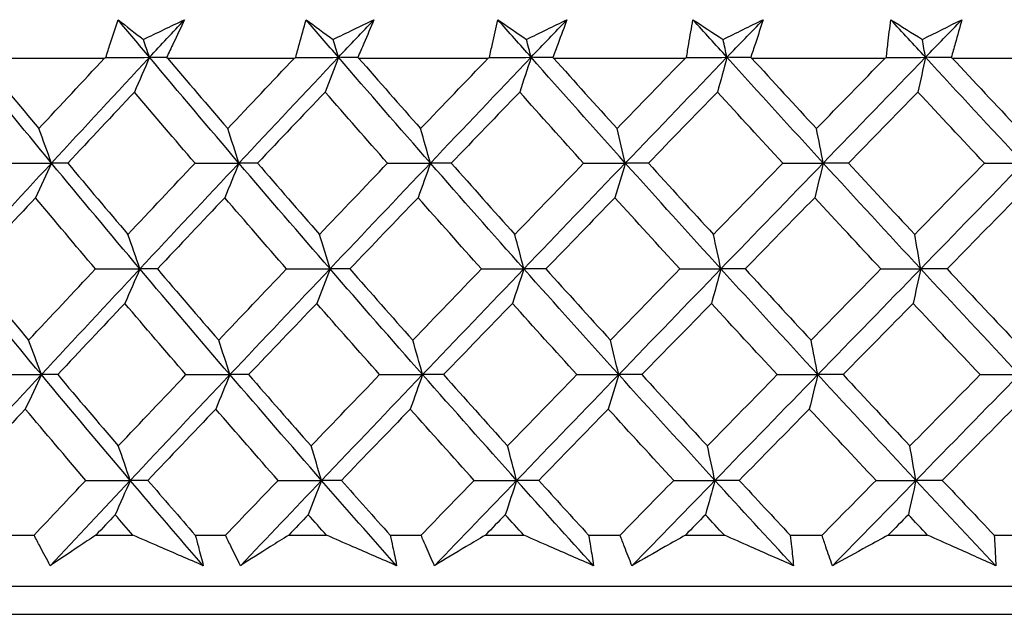
# Model space of a CAD drawing. Units: millimetres. Extents: x 32 to 1156, y 32 to 808.
# Drawn here: x 497 to 504, y 254 to 258 of the extents above; entities that cross this region are included whole.
import ezdxf

# ---------------------------------------------------------------- set-up
doc = ezdxf.new("R2010")
doc.units = ezdxf.units.MM
doc.header["$LTSCALE"] = 4
doc.layers.add('Visible (ISO)', color=7, linetype='Continuous', lineweight=25, true_color=0x00003f)

msp = doc.modelspace()

# ---------------------------------------------------------------- linework, layer by layer
at = {"layer": 'Visible (ISO)'}
for p, q in [((497.0132, 257.7039), (497.8943, 257.7039)), ((497.8943, 257.7039), (497.9032, 257.7082)), ((498.3393, 257.7039), (499.2405, 257.7039)), ((499.2405, 257.7039), (499.2494, 257.7082)), ((499.695, 257.7039), (500.6141, 257.7039)), ((501.0768, 257.7039), (502.0111, 257.7039)), ((502.4808, 257.7039), (503.4278, 257.7039)), ((503.9032, 257.7039), (504.8603, 257.7039)), ((497.1843, 254.3196), (497.3945, 254.3196)), ((497.8322, 254.3196), (498.0939, 254.3196)), ((498.5368, 254.3196), (498.7518, 254.3196)), ((499.1992, 254.3196), (499.4665, 254.3196)), ((499.9184, 254.3196), (500.1377, 254.3196)), ((500.5935, 254.3196), (500.8657, 254.3196)), ((501.3255, 254.3196), (501.5483, 254.3196)), ((502.0115, 254.3196), (502.2877, 254.3196)), ((502.7541, 254.3196), (502.98, 254.3196)), ((503.449, 254.3196), (503.7286, 254.3196)), ((504.2003, 254.3196), (504.4286, 254.3196)), ((481.341, 253.9582), (537.0358, 253.9582)), ((483.9384, 253.7582), (534.4384, 253.7582))]:
    msp.add_line(p, q, dxfattribs=at)
for points, knots in [([(497.9032, 257.7082), (497.9133, 257.7407), (497.9235, 257.7732), (497.952, 257.8624), (497.9706, 257.9192), (497.9896, 257.976)], [0.01023643, 0.01023643, 0.01023643, 0.01023643, 0.02406176, 0.02406176, 0.0482008, 0.0482008, 0.0482008, 0.0482008]), ([(498.4607, 257.976), (498.4347, 257.9198), (498.4083, 257.8635), (498.3657, 257.7742), (498.3498, 257.7412), (498.3337, 257.7082)], [0, 0, 0, 0, 0.0239146, 0.0239146, 0.03796435, 0.03796435, 0.03796435, 0.03796435]), ([(499.2494, 257.7082), (499.2578, 257.7407), (499.2664, 257.7732), (499.2905, 257.8624), (499.3062, 257.9192), (499.3223, 257.976)], [0.01023643, 0.01023643, 0.01023643, 0.01023643, 0.02406176, 0.02406176, 0.0482008, 0.0482008, 0.0482008, 0.0482008]), ([(499.8035, 257.976), (499.7802, 257.9198), (499.7564, 257.8635), (499.718, 257.7742), (499.7036, 257.7412), (499.6891, 257.7082)], [0, 0, 0, 0, 0.0239146, 0.0239146, 0.03796435, 0.03796435, 0.03796435, 0.03796435]), ([(500.6228, 257.7082), (500.6296, 257.7407), (500.6366, 257.7732), (500.656, 257.8624), (500.6689, 257.9192), (500.6822, 257.976)], [0.01023643, 0.01023643, 0.01023643, 0.01023643, 0.02406176, 0.02406176, 0.0482008, 0.0482008, 0.0482008, 0.0482008]), ([(501.172, 257.976), (501.1514, 257.9198), (501.1304, 257.8635), (501.0963, 257.7742), (501.0835, 257.7412), (501.0706, 257.7082)], [0, 0, 0, 0, 0.0239146, 0.0239146, 0.03796435, 0.03796435, 0.03796435, 0.03796435]), ([(502.0198, 257.7082), (502.0249, 257.7407), (502.0302, 257.7732), (502.045, 257.8624), (502.0549, 257.9192), (502.0653, 257.976)], [0.01023643, 0.01023643, 0.01023643, 0.01023643, 0.02406176, 0.02406176, 0.0482008, 0.0482008, 0.0482008, 0.0482008]), ([(502.5626, 257.976), (502.5447, 257.9198), (502.5264, 257.8635), (502.4967, 257.7742), (502.4856, 257.7412), (502.4743, 257.7082)], [0, 0, 0, 0, 0.0239146, 0.0239146, 0.03796435, 0.03796435, 0.03796435, 0.03796435]), ([(503.4364, 257.7082), (503.4398, 257.7407), (503.4433, 257.7732), (503.4536, 257.8624), (503.4605, 257.9192), (503.4679, 257.976)], [0.01023643, 0.01023643, 0.01023643, 0.01023643, 0.02406176, 0.02406176, 0.0482008, 0.0482008, 0.0482008, 0.0482008]), ([(503.9712, 257.976), (503.9562, 257.9198), (503.9407, 257.8635), (503.9155, 257.7742), (503.906, 257.7412), (503.8964, 257.7082)], [0, 0, 0, 0, 0.0239146, 0.0239146, 0.03796435, 0.03796435, 0.03796435, 0.03796435]), ([(497.5091, 254.1031), (497.4849, 254.148), (497.4609, 254.1929), (497.4229, 254.2651), (497.4086, 254.2923), (497.3945, 254.3196)], [0, 0, 0, 0, 0.01911806, 0.01911806, 0.03073519, 0.03073519, 0.03073519, 0.03073519]), ([(497.8322, 254.3196), (497.7916, 254.2926), (497.7511, 254.2656), (497.6432, 254.1934), (497.576, 254.1482), (497.5091, 254.1031)], [0.0136287, 0.0136287, 0.0136287, 0.0136287, 0.03404068, 0.03404068, 0.0681797, 0.0681797, 0.0681797, 0.0681797]), ([(498.594, 254.1031), (498.4903, 254.148), (498.3866, 254.1928), (498.2199, 254.265), (498.1569, 254.2923), (498.0939, 254.3196)], [0, 0, 0, 0, 0.03394008, 0.03394008, 0.05455099, 0.05455099, 0.05455099, 0.05455099]), ([(498.5368, 254.3196), (498.5442, 254.2926), (498.5516, 254.2656), (498.5709, 254.1934), (498.5826, 254.1483), (498.594, 254.1031)], [0.00769546, 0.00769546, 0.00769546, 0.00769546, 0.0192, 0.0192, 0.03843066, 0.03843066, 0.03843066, 0.03843066]), ([(498.8566, 254.1031), (498.8343, 254.148), (498.8124, 254.1929), (498.7777, 254.2651), (498.7647, 254.2923), (498.7518, 254.3196)], [0, 0, 0, 0, 0.01911806, 0.01911806, 0.03073519, 0.03073519, 0.03073519, 0.03073519]), ([(499.1992, 254.3196), (499.1561, 254.2926), (499.1132, 254.2656), (498.9988, 254.1934), (498.9275, 254.1482), (498.8566, 254.1031)], [0.0136287, 0.0136287, 0.0136287, 0.0136287, 0.03404068, 0.03404068, 0.0681797, 0.0681797, 0.0681797, 0.0681797]), ([(499.9645, 254.1031), (499.8613, 254.148), (499.758, 254.1928), (499.592, 254.265), (499.5292, 254.2923), (499.4665, 254.3196)], [0, 0, 0, 0, 0.03394008, 0.03394008, 0.05455099, 0.05455099, 0.05455099, 0.05455099]), ([(499.9184, 254.3196), (499.9245, 254.2926), (499.9305, 254.2656), (499.946, 254.1934), (499.9555, 254.1483), (499.9645, 254.1031)], [0.00769546, 0.00769546, 0.00769546, 0.00769546, 0.0192, 0.0192, 0.03843066, 0.03843066, 0.03843066, 0.03843066]), ([(500.2323, 254.1031), (500.2121, 254.148), (500.1923, 254.1929), (500.161, 254.2651), (500.1492, 254.2923), (500.1377, 254.3196)], [0, 0, 0, 0, 0.01911806, 0.01911806, 0.03073519, 0.03073519, 0.03073519, 0.03073519]), ([(500.5935, 254.3196), (500.5482, 254.2926), (500.503, 254.2656), (500.3823, 254.1934), (500.3072, 254.1482), (500.2323, 254.1031)], [0.0136287, 0.0136287, 0.0136287, 0.0136287, 0.03404068, 0.03404068, 0.0681797, 0.0681797, 0.0681797, 0.0681797]), ([(501.3603, 254.1031), (501.2578, 254.148), (501.1553, 254.1928), (500.9904, 254.265), (500.928, 254.2923), (500.8657, 254.3196)], [0, 0, 0, 0, 0.03394008, 0.03394008, 0.05455099, 0.05455099, 0.05455099, 0.05455099]), ([(501.3255, 254.3196), (501.3302, 254.2926), (501.3347, 254.2656), (501.3466, 254.1934), (501.3536, 254.1483), (501.3603, 254.1031)], [0.00769546, 0.00769546, 0.00769546, 0.00769546, 0.0192, 0.0192, 0.03843066, 0.03843066, 0.03843066, 0.03843066]), ([(501.6325, 254.1031), (501.6145, 254.148), (501.5969, 254.1929), (501.569, 254.2651), (501.5586, 254.2923), (501.5483, 254.3196)], [0, 0, 0, 0, 0.01911806, 0.01911806, 0.03073519, 0.03073519, 0.03073519, 0.03073519]), ([(502.0115, 254.3196), (501.9639, 254.2926), (501.9165, 254.2656), (501.79, 254.1934), (501.7111, 254.1482), (501.6325, 254.1031)], [0.0136287, 0.0136287, 0.0136287, 0.0136287, 0.03404068, 0.03404068, 0.0681797, 0.0681797, 0.0681797, 0.0681797]), ([(502.7776, 254.1031), (502.6761, 254.148), (502.5746, 254.1928), (502.4112, 254.265), (502.3495, 254.2923), (502.2877, 254.3196)], [0, 0, 0, 0, 0.03394008, 0.03394008, 0.05455099, 0.05455099, 0.05455099, 0.05455099]), ([(502.7541, 254.3196), (502.7574, 254.2926), (502.7605, 254.2656), (502.7686, 254.1934), (502.7733, 254.1483), (502.7776, 254.1031)], [0.00769546, 0.00769546, 0.00769546, 0.00769546, 0.0192, 0.0192, 0.03843066, 0.03843066, 0.03843066, 0.03843066]), ([(503.0535, 254.1031), (503.0377, 254.148), (503.0223, 254.1929), (502.998, 254.2651), (502.9889, 254.2923), (502.98, 254.3196)], [0, 0, 0, 0, 0.01911806, 0.01911806, 0.03073519, 0.03073519, 0.03073519, 0.03073519]), ([(503.449, 254.3196), (503.3995, 254.2926), (503.35, 254.2656), (503.218, 254.1934), (503.1356, 254.1482), (503.0535, 254.1031)], [0.0136287, 0.0136287, 0.0136287, 0.0136287, 0.03404068, 0.03404068, 0.0681797, 0.0681797, 0.0681797, 0.0681797]), ([(504.2125, 254.1031), (504.1123, 254.148), (504.012, 254.1928), (503.8507, 254.265), (503.7897, 254.2923), (503.7286, 254.3196)], [0, 0, 0, 0, 0.03394008, 0.03394008, 0.05455099, 0.05455099, 0.05455099, 0.05455099]), ([(504.2003, 254.3196), (504.2022, 254.2926), (504.2039, 254.2656), (504.2082, 254.1934), (504.2105, 254.1483), (504.2125, 254.1031)], [0.00769546, 0.00769546, 0.00769546, 0.00769546, 0.0192, 0.0192, 0.03843066, 0.03843066, 0.03843066, 0.03843066])]:
    msp.add_open_spline(points, degree=3, knots=knots, dxfattribs=at)
for points in [[(497.9896, 257.976), (498.049, 257.9293), (498.1088, 257.8826), (498.1689, 257.8358)], [(498.2125, 257.709), (498.138, 257.798), (498.0637, 257.887), (497.9896, 257.976)], [(498.1689, 257.8358), (498.2662, 257.8826), (498.3634, 257.9293), (498.4607, 257.976)], [(498.2125, 257.709), (498.2952, 257.798), (498.3779, 257.887), (498.4607, 257.976)], [(499.3223, 257.976), (499.3858, 257.9293), (499.4495, 257.8826), (499.5135, 257.8358)], [(499.5519, 257.709), (499.4751, 257.798), (499.3986, 257.887), (499.3223, 257.976)], [(499.5135, 257.8358), (499.6102, 257.8826), (499.7069, 257.9293), (499.8035, 257.976)], [(499.5519, 257.709), (499.6357, 257.798), (499.7196, 257.887), (499.8035, 257.976)], [(500.6822, 257.976), (500.7494, 257.9293), (500.8169, 257.8826), (500.8847, 257.8358)], [(500.9176, 257.709), (500.8389, 257.798), (500.7604, 257.887), (500.6822, 257.976)], [(500.8847, 257.8358), (500.9806, 257.8826), (501.0763, 257.9293), (501.172, 257.976)], [(500.9176, 257.709), (501.0024, 257.798), (501.0872, 257.887), (501.172, 257.976)], [(502.0653, 257.976), (502.1361, 257.9293), (502.2072, 257.8826), (502.2786, 257.8358)], [(502.306, 257.709), (502.2256, 257.798), (502.1453, 257.887), (502.0653, 257.976)], [(502.2786, 257.8358), (502.3734, 257.8826), (502.468, 257.9293), (502.5626, 257.976)], [(502.306, 257.709), (502.3915, 257.798), (502.477, 257.887), (502.5626, 257.976)], [(503.4679, 257.976), (503.5422, 257.9293), (503.6167, 257.8826), (503.6915, 257.8358)], [(503.7133, 257.709), (503.6313, 257.798), (503.5495, 257.887), (503.4679, 257.976)], [(503.6915, 257.8358), (503.7849, 257.8826), (503.8781, 257.9293), (503.9712, 257.976)], [(503.7133, 257.709), (503.7993, 257.798), (503.8853, 257.887), (503.9712, 257.976)], [(498.2125, 257.709), (498.198, 257.7514), (498.1835, 257.7937), (498.1689, 257.8358)], [(499.5519, 257.709), (499.5391, 257.7514), (499.5264, 257.7937), (499.5135, 257.8358)], [(500.9176, 257.709), (500.9067, 257.7514), (500.8957, 257.7937), (500.8847, 257.8358)], [(502.306, 257.709), (502.2969, 257.7514), (502.2878, 257.7937), (502.2786, 257.8358)], [(503.7133, 257.709), (503.7061, 257.7514), (503.6988, 257.7937), (503.6915, 257.8358)], [(497.5179, 256.9588), (497.311, 257.2089), (497.1061, 257.4589), (496.9033, 257.709)], [(497.0132, 257.7039), (497.1506, 257.5369), (497.2889, 257.3701), (497.4279, 257.2034)], [(497.4279, 257.2034), (497.583, 257.3701), (497.7385, 257.537), (497.8943, 257.7039)], [(497.5179, 256.9588), (497.7488, 257.2089), (497.9804, 257.4589), (498.2125, 257.709)], [(497.9032, 257.7082), (498.0063, 257.7084), (498.1094, 257.7087), (498.2125, 257.709)], [(498.2125, 257.709), (498.177, 257.6264), (498.1413, 257.5443), (498.1054, 257.4628)], [(498.3337, 257.7082), (498.2933, 257.7084), (498.2529, 257.7087), (498.2125, 257.709)], [(498.8467, 256.9588), (498.6334, 257.2089), (498.422, 257.4589), (498.2125, 257.709)], [(498.3337, 257.7082), (498.3356, 257.7067), (498.3374, 257.7053), (498.3393, 257.7039)], [(498.3393, 257.7039), (498.4811, 257.5369), (498.6237, 257.3701), (498.767, 257.2034)], [(498.767, 257.2034), (498.9246, 257.3701), (499.0824, 257.537), (499.2405, 257.7039)], [(498.8467, 256.9588), (499.0813, 257.2089), (499.3164, 257.4589), (499.5519, 257.709)], [(499.2494, 257.7082), (499.3502, 257.7084), (499.451, 257.7087), (499.5519, 257.709)], [(499.5519, 257.709), (499.5207, 257.6264), (499.4893, 257.5443), (499.4578, 257.4628)], [(499.6891, 257.7082), (499.6434, 257.7084), (499.5976, 257.7087), (499.5519, 257.709)], [(500.2039, 256.9588), (499.9848, 257.2089), (499.7674, 257.4589), (499.5519, 257.709)], [(499.6891, 257.7082), (499.6911, 257.7067), (499.6931, 257.7053), (499.695, 257.7039)], [(499.695, 257.7039), (499.8409, 257.5369), (499.9874, 257.3701), (500.1347, 257.2034)], [(500.1347, 257.2034), (500.2942, 257.3701), (500.4541, 257.537), (500.6141, 257.7039)], [(500.2039, 256.9588), (500.4415, 257.2089), (500.6795, 257.4589), (500.9176, 257.709)], [(500.6141, 257.7039), (500.617, 257.7053), (500.6199, 257.7067), (500.6228, 257.7082)], [(500.6228, 257.7082), (500.7211, 257.7084), (500.8194, 257.7087), (500.9176, 257.709)], [(500.9176, 257.709), (500.8909, 257.6264), (500.864, 257.5443), (500.8369, 257.4628)], [(501.0706, 257.7082), (501.0196, 257.7084), (500.9686, 257.7087), (500.9176, 257.709)], [(501.5857, 256.9588), (501.3614, 257.2089), (501.1387, 257.4589), (500.9176, 257.709)], [(501.0706, 257.7082), (501.0727, 257.7067), (501.0747, 257.7053), (501.0768, 257.7039)], [(501.0768, 257.7039), (501.2263, 257.5369), (501.3764, 257.3701), (501.5271, 257.2034)], [(501.5271, 257.2034), (501.6883, 257.3701), (501.8496, 257.537), (502.0111, 257.7039)], [(501.5857, 256.9588), (501.8257, 257.2089), (502.0658, 257.4589), (502.306, 257.709)], [(502.0111, 257.7039), (502.014, 257.7053), (502.0169, 257.7067), (502.0198, 257.7082)], [(502.0198, 257.7082), (502.1152, 257.7084), (502.2106, 257.7087), (502.306, 257.709)], [(502.306, 257.709), (502.2838, 257.6264), (502.2614, 257.5443), (502.2389, 257.4628)], [(502.4743, 257.7082), (502.4182, 257.7084), (502.3621, 257.7087), (502.306, 257.709)], [(502.9884, 256.9588), (502.7595, 257.2089), (502.532, 257.4589), (502.306, 257.709)], [(502.4743, 257.7082), (502.4765, 257.7067), (502.4786, 257.7053), (502.4808, 257.7039)], [(502.4808, 257.7039), (502.6335, 257.5369), (502.7868, 257.3701), (502.9406, 257.2034)], [(502.9406, 257.2034), (503.1029, 257.3701), (503.2654, 257.537), (503.4278, 257.7039)], [(502.9884, 256.9588), (503.2301, 257.2089), (503.4717, 257.4589), (503.7133, 257.709)], [(503.4278, 257.7039), (503.4307, 257.7053), (503.4335, 257.7067), (503.4364, 257.7082)], [(503.4364, 257.7082), (503.5287, 257.7084), (503.621, 257.7087), (503.7133, 257.709)], [(503.7133, 257.709), (503.6956, 257.6264), (503.6778, 257.5443), (503.6599, 257.4628)], [(503.8964, 257.7082), (503.8353, 257.7084), (503.7743, 257.7087), (503.7133, 257.709)], [(504.408, 256.9588), (504.1752, 257.2089), (503.9436, 257.4589), (503.7133, 257.709)], [(503.8964, 257.7082), (503.8986, 257.7067), (503.9009, 257.7053), (503.9032, 257.7039)], [(503.9032, 257.7039), (504.0587, 257.5369), (504.2147, 257.3701), (504.3712, 257.2034)], [(498.1054, 257.4628), (497.9476, 257.2945), (497.7901, 257.1263), (497.633, 256.9582)], [(498.5355, 256.9582), (498.3914, 257.1263), (498.248, 257.2945), (498.1054, 257.4628)], [(499.4578, 257.4628), (499.2977, 257.2945), (499.1379, 257.1263), (498.9784, 256.9582)], [(499.9001, 256.9582), (499.752, 257.1263), (499.6045, 257.2945), (499.4578, 257.4628)], [(500.8369, 257.4628), (500.675, 257.2945), (500.5132, 257.1263), (500.3517, 256.9582)], [(501.2902, 256.9582), (501.1384, 257.1263), (500.9873, 257.2945), (500.8369, 257.4628)], [(502.2389, 257.4628), (502.0755, 257.2945), (501.9123, 257.1263), (501.7493, 256.9582)], [(502.7019, 256.9582), (502.547, 257.1263), (502.3926, 257.2945), (502.2389, 257.4628)], [(503.6599, 257.4628), (503.4956, 257.2945), (503.3314, 257.1263), (503.1672, 256.9582)], [(504.1314, 256.9582), (503.9737, 257.1263), (503.8165, 257.2945), (503.6599, 257.4628)], [(497.5179, 256.9588), (497.4881, 257.0409), (497.4582, 257.1224), (497.4279, 257.2034)], [(498.8467, 256.9588), (498.8204, 257.0409), (498.7938, 257.1224), (498.767, 257.2034)], [(500.2039, 256.9588), (500.181, 257.0409), (500.1579, 257.1224), (500.1347, 257.2034)], [(501.5857, 256.9588), (501.5664, 257.0409), (501.5468, 257.1224), (501.5271, 257.2034)], [(502.9884, 256.9588), (502.9726, 257.0409), (502.9567, 257.1224), (502.9406, 257.2034)], [(496.8272, 256.2087), (497.0567, 256.4587), (497.287, 256.7088), (497.5179, 256.9588)], [(497.2001, 256.9582), (497.306, 256.9584), (497.412, 256.9586), (497.5179, 256.9588)], [(497.5179, 256.9588), (497.4803, 256.8764), (497.4424, 256.7945), (497.4044, 256.7132)], [(497.633, 256.9582), (497.5947, 256.9584), (497.5563, 256.9586), (497.5179, 256.9588)], [(498.1445, 256.2087), (497.9337, 256.4587), (497.7248, 256.7088), (497.5179, 256.9588)], [(497.633, 256.9582), (497.7744, 256.7897), (497.9166, 256.6213), (498.0596, 256.453)], [(498.0596, 256.453), (498.2179, 256.6213), (498.3766, 256.7897), (498.5355, 256.9582)], [(498.1445, 256.2087), (498.378, 256.4587), (498.6121, 256.7088), (498.8467, 256.9588)], [(498.5355, 256.9582), (498.6392, 256.9584), (498.743, 256.9586), (498.8467, 256.9588)], [(498.8467, 256.9588), (498.8134, 256.8764), (498.7799, 256.7945), (498.7461, 256.7132)], [(498.9784, 256.9582), (498.9345, 256.9584), (498.8906, 256.9586), (498.8467, 256.9588)], [(499.4922, 256.2087), (499.2752, 256.4587), (499.06, 256.7088), (498.8467, 256.9588)], [(498.9784, 256.9582), (499.124, 256.7897), (499.2705, 256.6213), (499.4176, 256.453)], [(499.4176, 256.453), (499.5782, 256.6213), (499.739, 256.7897), (499.9001, 256.9582)], [(499.4922, 256.2087), (499.729, 256.4587), (499.9663, 256.7088), (500.2039, 256.9588)], [(499.9001, 256.9582), (500.0014, 256.9584), (500.1027, 256.9586), (500.2039, 256.9588)], [(500.2039, 256.9588), (500.175, 256.8764), (500.1458, 256.7945), (500.1165, 256.7132)], [(500.3517, 256.9582), (500.3025, 256.9584), (500.2532, 256.9586), (500.2039, 256.9588)], [(500.8664, 256.2087), (500.6439, 256.4587), (500.423, 256.7088), (500.2039, 256.9588)], [(500.3517, 256.9582), (500.5013, 256.7897), (500.6515, 256.6213), (500.8024, 256.453)], [(500.8024, 256.453), (500.9648, 256.6213), (501.1274, 256.7897), (501.2902, 256.9582)], [(500.8664, 256.2087), (501.1059, 256.4587), (501.3458, 256.7088), (501.5857, 256.9588)], [(501.2902, 256.9582), (501.3887, 256.9584), (501.4872, 256.9586), (501.5857, 256.9588)], [(501.5857, 256.9588), (501.5612, 256.8764), (501.5366, 256.7945), (501.5118, 256.7132)], [(501.7493, 256.9582), (501.6948, 256.9584), (501.6403, 256.9586), (501.5857, 256.9588)], [(502.2634, 256.2087), (502.036, 256.4587), (501.8101, 256.7088), (501.5857, 256.9588)], [(501.7493, 256.9582), (501.9023, 256.7897), (502.0559, 256.6213), (502.2101, 256.453)], [(502.2101, 256.453), (502.3739, 256.6213), (502.5379, 256.7897), (502.7019, 256.9582)], [(502.2634, 256.2087), (502.505, 256.4587), (502.7467, 256.7088), (502.9884, 256.9588)], [(502.7019, 256.9582), (502.7974, 256.9584), (502.8929, 256.9586), (502.9884, 256.9588)], [(502.9884, 256.9588), (502.9684, 256.8764), (502.9483, 256.7945), (502.9281, 256.7132)], [(503.1672, 256.9582), (503.1076, 256.9584), (503.048, 256.9586), (502.9884, 256.9588)], [(503.6794, 256.2087), (503.4477, 256.4587), (503.2173, 256.7088), (502.9884, 256.9588)], [(503.1672, 256.9582), (503.3233, 256.7897), (503.4799, 256.6213), (503.637, 256.453)], [(503.637, 256.453), (503.8018, 256.6213), (503.9666, 256.7897), (504.1314, 256.9582)], [(503.6794, 256.2087), (503.9224, 256.4587), (504.1653, 256.7088), (504.408, 256.9588)], [(504.1314, 256.9582), (504.2236, 256.9584), (504.3158, 256.9586), (504.408, 256.9588)], [(497.4044, 256.7132), (497.2473, 256.5448), (497.0906, 256.3764), (496.9343, 256.2082)], [(497.8296, 256.2082), (497.687, 256.3764), (497.5453, 256.5448), (497.4044, 256.7132)], [(498.7461, 256.7132), (498.5865, 256.5448), (498.4272, 256.3764), (498.2683, 256.2082)], [(499.1842, 256.2082), (499.0374, 256.3764), (498.8914, 256.5448), (498.7461, 256.7132)], [(500.1165, 256.7132), (499.9549, 256.5448), (499.7934, 256.3764), (499.6323, 256.2082)], [(500.5662, 256.2082), (500.4156, 256.3764), (500.2657, 256.5448), (500.1165, 256.7132)], [(501.5118, 256.7132), (501.3485, 256.5448), (501.1854, 256.3764), (501.0224, 256.2082)], [(501.9719, 256.2082), (501.8179, 256.3764), (501.6645, 256.5448), (501.5118, 256.7132)], [(502.9281, 256.7132), (502.7636, 256.5448), (502.5992, 256.3764), (502.435, 256.2082)], [(503.3974, 256.2082), (503.2404, 256.3764), (503.0839, 256.5448), (502.9281, 256.7132)], [(504.3615, 256.7132), (504.1964, 256.5448), (504.0312, 256.3764), (503.866, 256.2082)], [(498.1445, 256.2087), (498.1165, 256.2906), (498.0882, 256.3721), (498.0596, 256.453)], [(499.4922, 256.2087), (499.4675, 256.2906), (499.4427, 256.3721), (499.4176, 256.453)], [(500.8664, 256.2087), (500.8452, 256.2906), (500.8239, 256.3721), (500.8024, 256.453)], [(502.2634, 256.2087), (502.2458, 256.2906), (502.228, 256.3721), (502.2101, 256.453)], [(503.6794, 256.2087), (503.6654, 256.2906), (503.6513, 256.3721), (503.637, 256.453)], [(497.4458, 255.4585), (497.2375, 255.7086), (497.0313, 255.9586), (496.8272, 256.2087)], [(496.9343, 256.2082), (497.0739, 256.0396), (497.2144, 255.8711), (497.3558, 255.7026)], [(497.3558, 255.7026), (497.5133, 255.8711), (497.6713, 256.0396), (497.8296, 256.2082)], [(497.4458, 255.4585), (497.6781, 255.7086), (497.911, 255.9586), (498.1445, 256.2087)], [(497.8296, 256.2082), (497.9346, 256.2083), (498.0395, 256.2085), (498.1445, 256.2087)], [(498.1445, 256.2087), (498.109, 256.1265), (498.0733, 256.0448), (498.0374, 255.9636)], [(498.2683, 256.2082), (498.227, 256.2083), (498.1858, 256.2085), (498.1445, 256.2087)], [(498.7828, 255.4585), (498.5682, 255.7086), (498.3554, 255.9586), (498.1445, 256.2087)], [(498.2683, 256.2082), (498.4124, 256.0396), (498.5574, 255.8711), (498.7031, 255.7026)], [(498.7031, 255.7026), (498.8632, 255.8711), (499.0235, 256.0396), (499.1842, 256.2082)], [(498.7828, 255.4585), (499.0188, 255.7086), (499.2553, 255.9586), (499.4922, 256.2087)], [(499.1842, 256.2082), (499.2869, 256.2083), (499.3895, 256.2085), (499.4922, 256.2087)], [(499.4922, 256.2087), (499.461, 256.1265), (499.4297, 256.0448), (499.3981, 255.9636)], [(499.6323, 256.2082), (499.5856, 256.2083), (499.5389, 256.2085), (499.4922, 256.2087)], [(500.1484, 255.4585), (499.9279, 255.7086), (499.7091, 255.9586), (499.4922, 256.2087)], [(499.6323, 256.2082), (499.7805, 256.0396), (499.9294, 255.8711), (500.0791, 255.7026)], [(500.0791, 255.7026), (500.2413, 255.8711), (500.4037, 256.0396), (500.5662, 256.2082)], [(500.1484, 255.4585), (500.3874, 255.7086), (500.6268, 255.9586), (500.8664, 256.2087)], [(500.5662, 256.2082), (500.6663, 256.2083), (500.7663, 256.2085), (500.8664, 256.2087)], [(500.8664, 256.2087), (500.8396, 256.1265), (500.8127, 256.0448), (500.7857, 255.9636)], [(501.0224, 256.2082), (500.9704, 256.2083), (500.9184, 256.2085), (500.8664, 256.2087)], [(501.5388, 255.4585), (501.313, 255.7086), (501.0889, 255.9586), (500.8664, 256.2087)], [(501.0224, 256.2082), (501.1743, 256.0396), (501.3269, 255.8711), (501.4801, 255.7026)], [(501.4801, 255.7026), (501.6439, 255.8711), (501.8078, 256.0396), (501.9719, 256.2082)], [(501.5388, 255.4585), (501.7802, 255.7086), (502.0217, 255.9586), (502.2634, 256.2087)], [(501.9719, 256.2082), (502.0691, 256.2083), (502.1662, 256.2085), (502.2634, 256.2087)], [(502.2634, 256.2087), (502.2411, 256.1265), (502.2187, 256.0448), (502.1962, 255.9636)], [(502.435, 256.2082), (502.3778, 256.2083), (502.3206, 256.2085), (502.2634, 256.2087)], [(502.9501, 255.4585), (502.7197, 255.7086), (502.4908, 255.9586), (502.2634, 256.2087)], [(502.435, 256.2082), (502.5901, 256.0396), (502.7459, 255.8711), (502.9023, 255.7026)], [(502.9023, 255.7026), (503.0672, 255.8711), (503.2323, 256.0396), (503.3974, 256.2082)], [(502.9501, 255.4585), (503.1932, 255.7086), (503.4363, 255.9586), (503.6794, 256.2087)], [(503.3974, 256.2082), (503.4914, 256.2083), (503.5854, 256.2085), (503.6794, 256.2087)], [(503.6794, 256.2087), (503.6617, 256.1265), (503.6439, 256.0448), (503.626, 255.9636)], [(503.866, 256.2082), (503.8038, 256.2083), (503.7416, 256.2085), (503.6794, 256.2087)], [(504.3785, 255.4585), (504.1442, 255.7086), (503.9111, 255.9586), (503.6794, 256.2087)], [(503.866, 256.2082), (504.024, 256.0396), (504.1826, 255.8711), (504.3416, 255.7026)], [(498.0374, 255.9636), (497.8785, 255.7951), (497.7198, 255.6266), (497.5616, 255.4582)], [(498.471, 255.4582), (498.3257, 255.6266), (498.1811, 255.7951), (498.0374, 255.9636)], [(499.3981, 255.9636), (499.2369, 255.7951), (499.0759, 255.6266), (498.9152, 255.4582)], [(499.8439, 255.4582), (499.6946, 255.6266), (499.546, 255.7951), (499.3981, 255.9636)], [(500.7857, 255.9636), (500.6225, 255.7951), (500.4596, 255.6266), (500.2969, 255.4582)], [(501.2425, 255.4582), (501.0896, 255.6266), (500.9373, 255.7951), (500.7857, 255.9636)], [(502.1962, 255.9636), (502.0317, 255.7951), (501.8673, 255.6266), (501.703, 255.4582)], [(502.6629, 255.4582), (502.5067, 255.6266), (502.3512, 255.7951), (502.1962, 255.9636)], [(503.626, 255.9636), (503.4605, 255.7951), (503.295, 255.6266), (503.1296, 255.4582)], [(504.1012, 255.4582), (503.9422, 255.6266), (503.7838, 255.7951), (503.626, 255.9636)], [(497.4458, 255.4585), (497.416, 255.5404), (497.386, 255.6218), (497.3558, 255.7026)], [(498.7828, 255.4585), (498.7565, 255.5404), (498.7299, 255.6218), (498.7031, 255.7026)], [(500.1484, 255.4585), (500.1255, 255.5404), (500.1024, 255.6218), (500.0791, 255.7026)], [(501.5388, 255.4585), (501.5194, 255.5404), (501.4998, 255.6218), (501.4801, 255.7026)], [(502.9501, 255.4585), (502.9343, 255.5404), (502.9183, 255.6218), (502.9023, 255.7026)], [(496.751, 254.7084), (496.9819, 254.9584), (497.2135, 255.2085), (497.4458, 255.4585)], [(497.1274, 255.4582), (497.2335, 255.4583), (497.3396, 255.4584), (497.4458, 255.4585)], [(497.4458, 255.4585), (497.4082, 255.3765), (497.3703, 255.295), (497.3323, 255.214)], [(497.5616, 255.4582), (497.523, 255.4583), (497.4844, 255.4584), (497.4458, 255.4585)], [(498.0765, 254.7084), (497.8643, 254.9584), (497.654, 255.2085), (497.4458, 255.4585)], [(497.5616, 255.4582), (497.7041, 255.2895), (497.8474, 255.1208), (497.9916, 254.9523)], [(497.9916, 254.9523), (498.151, 255.1208), (498.3108, 255.2895), (498.471, 255.4582)], [(498.0765, 254.7084), (498.3114, 254.9584), (498.5469, 255.2085), (498.7828, 255.4585)], [(498.471, 255.4582), (498.5749, 255.4583), (498.6789, 255.4584), (498.7828, 255.4585)], [(498.7828, 255.4585), (498.7495, 255.3765), (498.716, 255.295), (498.6823, 255.214)], [(498.9152, 255.4582), (498.8711, 255.4583), (498.8269, 255.4584), (498.7828, 255.4585)], [(499.4324, 254.7084), (499.2141, 254.9584), (498.9975, 255.2085), (498.7828, 255.4585)], [(498.9152, 255.4582), (499.062, 255.2895), (499.2095, 255.1208), (499.3579, 254.9523)], [(499.3579, 254.9523), (499.5196, 255.1208), (499.6817, 255.2895), (499.8439, 255.4582)], [(499.4324, 254.7084), (499.6707, 254.9584), (499.9094, 255.2085), (500.1484, 255.4585)], [(499.8439, 255.4582), (499.9454, 255.4583), (500.0469, 255.4584), (500.1484, 255.4585)], [(500.1484, 255.4585), (500.1195, 255.3765), (500.0903, 255.295), (500.0611, 255.214)], [(500.2969, 255.4582), (500.2474, 255.4583), (500.1979, 255.4584), (500.1484, 255.4585)], [(500.8151, 254.7084), (500.5912, 254.9584), (500.3689, 255.2085), (500.1484, 255.4585)], [(500.2969, 255.4582), (500.4476, 255.2895), (500.599, 255.1208), (500.7511, 254.9523)], [(500.7511, 254.9523), (500.9147, 255.1208), (501.0786, 255.2895), (501.2425, 255.4582)], [(500.8151, 254.7084), (501.0561, 254.9584), (501.2974, 255.2085), (501.5388, 255.4585)], [(501.2425, 255.4582), (501.3413, 255.4583), (501.44, 255.4584), (501.5388, 255.4585)], [(501.5388, 255.4585), (501.5143, 255.3765), (501.4896, 255.295), (501.4648, 255.214)], [(501.703, 255.4582), (501.6483, 255.4583), (501.5935, 255.4584), (501.5388, 255.4585)], [(502.2207, 254.7084), (501.9919, 254.9584), (501.7645, 255.2085), (501.5388, 255.4585)], [(501.703, 255.4582), (501.8572, 255.2895), (502.012, 255.1208), (502.1675, 254.9523)], [(502.1675, 254.9523), (502.3325, 255.1208), (502.4977, 255.2895), (502.6629, 255.4582)], [(502.2207, 254.7084), (502.4638, 254.9584), (502.707, 255.2085), (502.9501, 255.4585)], [(502.6629, 255.4582), (502.7586, 255.4583), (502.8544, 255.4584), (502.9501, 255.4585)], [(502.9501, 255.4585), (502.9301, 255.3765), (502.91, 255.295), (502.8898, 255.214)], [(503.1296, 255.4582), (503.0698, 255.4583), (503.0099, 255.4584), (502.9501, 255.4585)], [(503.6454, 254.7084), (503.4123, 254.9584), (503.1805, 255.2085), (502.9501, 255.4585)], [(503.1296, 255.4582), (503.2869, 255.2895), (503.4447, 255.1208), (503.6031, 254.9523)], [(503.6031, 254.9523), (503.7691, 255.1208), (503.9351, 255.2895), (504.1012, 255.4582)], [(503.6454, 254.7084), (503.8899, 254.9584), (504.1343, 255.2085), (504.3785, 255.4585)], [(504.1012, 255.4582), (504.1936, 255.4583), (504.2861, 255.4584), (504.3785, 255.4585)], [(497.3323, 255.214), (497.1741, 255.0453), (497.0162, 254.8767), (496.8588, 254.7082)], [(497.7609, 254.7082), (497.6172, 254.8768), (497.4743, 255.0454), (497.3323, 255.214)], [(498.6823, 255.214), (498.5215, 255.0453), (498.3611, 254.8767), (498.2009, 254.7082)], [(499.1238, 254.7082), (498.9759, 254.8768), (498.8287, 255.0454), (498.6823, 255.214)], [(500.0611, 255.214), (499.8982, 255.0453), (499.7356, 254.8767), (499.5732, 254.7082)], [(500.5143, 254.7082), (500.3625, 254.8768), (500.2114, 255.0454), (500.0611, 255.214)], [(501.4648, 255.214), (501.3003, 255.0453), (501.136, 254.8767), (500.9719, 254.7082)], [(501.9286, 254.7082), (501.7733, 254.8768), (501.6188, 255.0454), (501.4648, 255.214)], [(502.8898, 255.214), (502.7241, 255.0453), (502.5585, 254.8767), (502.393, 254.7082)], [(503.3627, 254.7082), (503.2045, 254.8768), (503.0469, 255.0454), (502.8898, 255.214)], [(504.332, 255.214), (504.1656, 255.0453), (503.9992, 254.8767), (503.8328, 254.7082)], [(498.0765, 254.7084), (498.0484, 254.7902), (498.0201, 254.8715), (497.9916, 254.9523)], [(499.4324, 254.7084), (499.4078, 254.7902), (499.3829, 254.8715), (499.3579, 254.9523)], [(500.8151, 254.7084), (500.7939, 254.7902), (500.7726, 254.8715), (500.7511, 254.9523)], [(502.2207, 254.7084), (502.2031, 254.7902), (502.1854, 254.8715), (502.1675, 254.9523)], [(503.6454, 254.7084), (503.6314, 254.7902), (503.6173, 254.8715), (503.6031, 254.9523)], [(497.3945, 254.3196), (497.5164, 254.4491), (497.6386, 254.5786), (497.7609, 254.7082)], [(497.5091, 254.1031), (497.6979, 254.3049), (497.887, 254.5066), (498.0765, 254.7084)], [(497.7609, 254.7082), (497.8661, 254.7083), (497.9713, 254.7083), (498.0765, 254.7084)], [(498.0765, 254.7084), (498.041, 254.6265), (498.0053, 254.5452), (497.9695, 254.4644)], [(498.2009, 254.7082), (498.1595, 254.7083), (498.118, 254.7083), (498.0765, 254.7084)], [(498.594, 254.1031), (498.4202, 254.3049), (498.2477, 254.5066), (498.0765, 254.7084)], [(498.2009, 254.7082), (498.3124, 254.5787), (498.4244, 254.4491), (498.5368, 254.3196)], [(498.7518, 254.3196), (498.8756, 254.4491), (498.9996, 254.5786), (499.1238, 254.7082)], [(498.8566, 254.1031), (499.0482, 254.3049), (499.2402, 254.5066), (499.4324, 254.7084)], [(499.1238, 254.7082), (499.2267, 254.7083), (499.3296, 254.7083), (499.4324, 254.7084)], [(499.4324, 254.7084), (499.4013, 254.6265), (499.37, 254.5452), (499.3385, 254.4644)], [(499.5732, 254.7082), (499.5263, 254.7083), (499.4794, 254.7083), (499.4324, 254.7084)], [(499.9645, 254.1031), (499.786, 254.3049), (499.6086, 254.5066), (499.4324, 254.7084)], [(499.5732, 254.7082), (499.6878, 254.5787), (499.8029, 254.4491), (499.9184, 254.3196)], [(500.1377, 254.3196), (500.2631, 254.4491), (500.3886, 254.5786), (500.5143, 254.7082)], [(500.2323, 254.1031), (500.4264, 254.3049), (500.6207, 254.5066), (500.8151, 254.7084)], [(500.5143, 254.7082), (500.6146, 254.7083), (500.7148, 254.7083), (500.8151, 254.7084)], [(500.8151, 254.7084), (500.7884, 254.6265), (500.7615, 254.5452), (500.7344, 254.4644)], [(500.9719, 254.7082), (500.9196, 254.7083), (500.8674, 254.7083), (500.8151, 254.7084)], [(501.3603, 254.1031), (501.1775, 254.3049), (500.9958, 254.5066), (500.8151, 254.7084)], [(500.9719, 254.7082), (501.0893, 254.5787), (501.2072, 254.4491), (501.3255, 254.3196)], [(501.5483, 254.3196), (501.675, 254.4491), (501.8017, 254.5786), (501.9286, 254.7082)], [(501.6325, 254.1031), (501.8285, 254.3049), (502.0246, 254.5066), (502.2207, 254.7084)], [(501.9286, 254.7082), (502.026, 254.7083), (502.1233, 254.7083), (502.2207, 254.7084)], [(502.2207, 254.7084), (502.1985, 254.6265), (502.1761, 254.5452), (502.1536, 254.4644)], [(502.393, 254.7082), (502.3356, 254.7083), (502.2782, 254.7083), (502.2207, 254.7084)], [(502.7776, 254.1031), (502.591, 254.3049), (502.4054, 254.5066), (502.2207, 254.7084)], [(502.393, 254.7082), (502.513, 254.5787), (502.6334, 254.4491), (502.7541, 254.3196)], [(502.98, 254.3196), (503.1075, 254.4491), (503.2351, 254.5786), (503.3627, 254.7082)], [(503.0535, 254.1031), (503.2509, 254.3049), (503.4482, 254.5066), (503.6454, 254.7084)], [(503.3627, 254.7082), (503.457, 254.7083), (503.5512, 254.7083), (503.6454, 254.7084)], [(503.6454, 254.7084), (503.6277, 254.6265), (503.6099, 254.5452), (503.592, 254.4644)], [(503.8328, 254.7082), (503.7703, 254.7083), (503.7079, 254.7083), (503.6454, 254.7084)], [(504.2125, 254.1031), (504.0226, 254.3049), (503.8336, 254.5066), (503.6454, 254.7084)], [(503.8328, 254.7082), (503.955, 254.5787), (504.0775, 254.4491), (504.2003, 254.3196)], [(497.9695, 254.4644), (497.9237, 254.4162), (497.8779, 254.3679), (497.8322, 254.3196)], [(498.0939, 254.3196), (498.0524, 254.3679), (498.0109, 254.4162), (497.9695, 254.4644)], [(499.3385, 254.4644), (499.292, 254.4162), (499.2456, 254.3679), (499.1992, 254.3196)], [(499.4665, 254.3196), (499.4237, 254.3679), (499.3811, 254.4162), (499.3385, 254.4644)], [(500.7344, 254.4644), (500.6875, 254.4162), (500.6405, 254.3679), (500.5935, 254.3196)], [(500.8657, 254.3196), (500.8219, 254.3679), (500.7781, 254.4162), (500.7344, 254.4644)], [(502.1536, 254.4644), (502.1062, 254.4162), (502.0588, 254.3679), (502.0115, 254.3196)], [(502.2877, 254.3196), (502.243, 254.3679), (502.1983, 254.4162), (502.1536, 254.4644)], [(503.592, 254.4644), (503.5444, 254.4162), (503.4967, 254.3679), (503.449, 254.3196)], [(503.7286, 254.3196), (503.6831, 254.3679), (503.6375, 254.4162), (503.592, 254.4644)]]:
    msp.add_open_spline(points, degree=3, dxfattribs=at)

doc.saveas('drawing.dxf')
